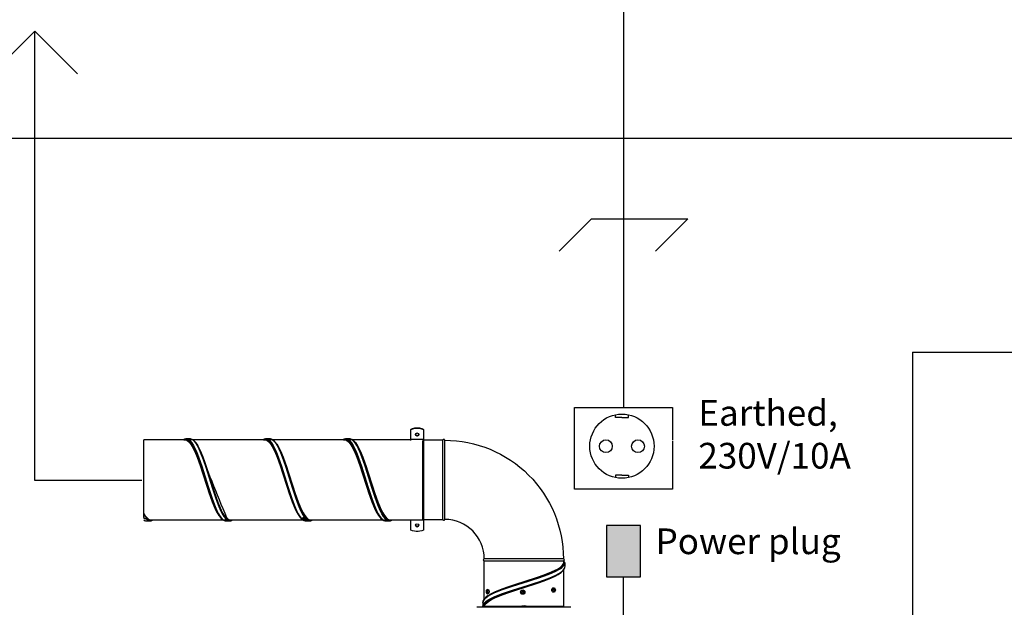
# Model space of a CAD drawing. Units: millimetres. Extents: x 0 to 2067, y -360 to 192.
# Drawn here: x 1521 to 1578, y 110 to 144 of the extents above; entities that cross this region are included whole.
import ezdxf

# ---------------------------------------------------------------- set-up
doc = ezdxf.new("R2010")
doc.units = ezdxf.units.MM
doc.layers.add('PDF11_Geometry', color=7, linetype='Continuous')
doc.layers.add('RAPORTTI', color=7, linetype='Continuous')
doc.styles.add('PDF ArialMT', font='arial.ttf')

msp = doc.modelspace()

# ---------------------------------------------------------------- hatches: boundary and pattern name
at = {"layer": 'RAPORTTI'}
h = msp.add_hatch(color=7, dxfattribs=at)
h.dxf.hatch_style = 1
h.paths.add_polyline_path([(1556.875, 114.875), (1554.875, 114.875), (1554.875, 111.875), (1555.875, 111.875), (1556.875, 111.875)])

# ---------------------------------------------------------------- linework, layer by layer
at = {"layer": 'PDF11_Geometry', "color": 7}
for points in [[(1544.197, 120.479), (1544.096, 120.52), (1543.99, 120.548), (1543.882, 120.562), (1543.773, 120.562), (1543.665, 120.548), (1543.559, 120.52), (1543.458, 120.479), (1543.458, 120.484), (1543.559, 120.526), (1543.665, 120.554), (1543.773, 120.568), (1543.882, 120.568), (1543.99, 120.554), (1544.096, 120.526), (1544.197, 120.484), (1544.197, 120.479), (1544.197, 120.464), (1544.197, 120.459), (1544.096, 120.5), (1543.99, 120.527), (1543.882, 120.541), (1543.773, 120.541), (1543.665, 120.527), (1543.559, 120.5), (1543.458, 120.459), (1543.458, 120.464), (1543.458, 120.479)], [(1544.197, 120.464), (1544.096, 120.505), (1543.99, 120.533), (1543.882, 120.547), (1543.773, 120.547), (1543.665, 120.533), (1543.559, 120.505), (1543.458, 120.464)], [(1544.197, 120.459), (1544.197, 119.893), (1544.197, 119.878), (1544.197, 119.864), (1544.197, 119.85), (1544.197, 119.837), (1544.197, 119.826), (1544.197, 119.816), (1544.197, 119.81), (1544.197, 119.806), (1544.197, 119.767), (1544.197, 119.717), (1544.197, 119.653), (1544.197, 119.579), (1544.197, 119.492), (1544.197, 119.394), (1544.197, 119.286), (1544.197, 119.168), (1544.197, 119.041), (1544.197, 118.906), (1544.197, 118.762), (1544.197, 118.612), (1544.197, 118.456), (1544.197, 118.294), (1544.197, 118.128), (1544.197, 117.959), (1544.197, 117.788), (1544.197, 117.615), (1544.197, 117.442), (1544.197, 117.269), (1544.197, 117.097), (1544.197, 116.928), (1544.197, 116.763), (1544.197, 116.602), (1544.197, 116.446), (1544.197, 116.296), (1544.197, 116.153), (1544.197, 116.018), (1544.197, 115.891), (1544.197, 115.774), (1544.197, 115.667), (1544.197, 115.57), (1544.197, 115.484), (1544.197, 115.41), (1544.197, 115.347), (1544.197, 115.298), (1544.197, 115.26), (1544.197, 115.236), (1544.197, 115.224), (1544.197, 115.223), (1544.197, 115.214), (1544.197, 115.202), (1544.197, 115.188), (1544.197, 115.174), (1544.197, 114.6), (1544.096, 114.559), (1543.99, 114.531), (1543.882, 114.517), (1543.773, 114.517), (1543.665, 114.531), (1543.559, 114.559), (1543.458, 114.6), (1543.458, 115.174), (1543.458, 115.188), (1543.458, 115.197)], [(1543.458, 119.841), (1543.458, 119.85), (1543.458, 119.864), (1543.458, 119.878), (1543.458, 119.893), (1543.458, 120.459)], [(1543.919, 120.191), (1543.918, 120.183), (1543.914, 120.168), (1543.907, 120.153), (1543.898, 120.14), (1543.887, 120.129), (1543.874, 120.12), (1543.859, 120.113), (1543.844, 120.108), (1543.828, 120.107), (1543.811, 120.108), (1543.796, 120.113), (1543.781, 120.12), (1543.768, 120.129), (1543.757, 120.14), (1543.747, 120.153), (1543.741, 120.168), (1543.737, 120.183), (1543.736, 120.191)], [(1527.908, 115.297), (1527.871, 115.328), (1527.871, 115.347), (1527.871, 115.368), (1527.871, 115.389), (1527.871, 115.413), (1527.871, 115.437), (1527.871, 115.462), (1527.871, 115.489), (1527.871, 115.517), (1527.871, 115.522), (1527.871, 115.527), (1527.871, 115.532), (1527.871, 115.538), (1527.871, 115.543), (1527.871, 115.548), (1527.871, 115.553), (1527.871, 115.559), (1527.871, 115.657), (1527.871, 115.766), (1527.871, 115.885), (1527.871, 116.013), (1527.871, 116.149), (1527.871, 116.293), (1527.871, 116.444), (1527.871, 116.601), (1527.871, 116.762), (1527.871, 116.929), (1527.871, 117.099), (1527.871, 117.271), (1527.871, 117.444), (1527.871, 117.619), (1527.871, 117.792), (1527.871, 117.964), (1527.871, 118.134), (1527.871, 118.301), (1527.871, 118.463), (1527.871, 118.62), (1527.871, 118.771), (1527.871, 118.915), (1527.871, 119.051), (1527.871, 119.18), (1527.871, 119.299), (1527.871, 119.408), (1527.871, 119.506), (1527.871, 119.594), (1527.871, 119.671), (1527.871, 119.735), (1527.871, 119.788), (1527.871, 119.827), (1527.871, 119.854), (1527.871, 119.869), (1527.871, 119.871)], [(1530.315, 119.924), (1530.279, 119.92), (1530.233, 119.906), (1530.203, 119.892), (1530.175, 119.877), (1530.166, 119.871)], [(1530.186, 119.871), (1530.245, 119.898), (1530.342, 119.9), (1530.439, 119.863), (1530.537, 119.786), (1530.634, 119.67), (1530.73, 119.517), (1530.828, 119.331), (1530.925, 119.113), (1531.022, 118.869), (1531.119, 118.602), (1531.216, 118.317), (1531.313, 118.018), (1531.41, 117.711), (1531.507, 117.401), (1531.604, 117.093), (1531.701, 116.793), (1531.798, 116.505), (1531.896, 116.235), (1531.992, 115.988), (1532.09, 115.766), (1532.187, 115.575), (1532.262, 115.453)], [(1530.223, 119.871), (1530.233, 119.876), (1530.329, 119.878), (1530.427, 119.841), (1530.524, 119.764), (1530.621, 119.65), (1530.718, 119.499), (1530.815, 119.314), (1530.912, 119.098), (1531.009, 118.857), (1531.106, 118.592), (1531.203, 118.309), (1531.3, 118.013), (1531.397, 117.709), (1531.494, 117.402), (1531.592, 117.097), (1531.689, 116.8), (1531.786, 116.515), (1531.883, 116.248), (1531.98, 116.002), (1532.077, 115.783), (1532.174, 115.594), (1532.247, 115.476)], [(1530.269, 119.866), (1530.311, 119.868), (1530.407, 119.83), (1530.505, 119.754), (1530.601, 119.64), (1530.699, 119.489), (1530.796, 119.305), (1530.893, 119.091), (1530.99, 118.85), (1531.087, 118.587), (1531.184, 118.306), (1531.281, 118.011), (1531.378, 117.709), (1531.475, 117.403), (1531.572, 117.099), (1531.67, 116.803), (1531.766, 116.52), (1531.864, 116.254), (1531.96, 116.009), (1532.058, 115.791), (1532.155, 115.603), (1532.252, 115.448), (1532.349, 115.328), (1532.368, 115.312)], [(1530.596, 119.922), (1530.577, 119.925), (1530.561, 119.926), (1530.339, 119.926), (1530.328, 119.925)], [(1530.339, 119.922), (1530.381, 119.923), (1530.478, 119.885), (1530.575, 119.807), (1530.672, 119.689), (1530.769, 119.536), (1530.866, 119.347), (1530.963, 119.128), (1531.06, 118.882), (1531.157, 118.612), (1531.255, 118.324), (1531.351, 118.022), (1531.449, 117.713), (1531.545, 117.4), (1531.643, 117.089), (1531.74, 116.786), (1531.837, 116.496), (1531.934, 116.223), (1532.031, 115.973), (1532.128, 115.75), (1532.225, 115.557), (1532.322, 115.398), (1532.419, 115.276), (1532.475, 115.223), (1532.53, 115.183), (1532.625, 115.146), (1532.661, 115.146)], [(1530.574, 119.922), (1530.603, 119.923), (1530.7, 119.885), (1530.797, 119.807), (1530.894, 119.689), (1530.991, 119.536), (1531.088, 119.347), (1531.185, 119.128), (1531.282, 118.882), (1531.379, 118.612), (1531.476, 118.324), (1531.574, 118.022), (1531.67, 117.713), (1531.767, 117.4), (1531.865, 117.089), (1531.962, 116.786), (1532.059, 116.496), (1532.156, 116.223), (1532.253, 115.973), (1532.35, 115.75), (1532.447, 115.557), (1532.544, 115.398), (1532.641, 115.276), (1532.738, 115.192), (1532.835, 115.148), (1532.891, 115.146)], [(1530.968, 119.613), (1531.029, 119.517), (1531.127, 119.331), (1531.224, 119.113), (1531.321, 118.869), (1531.418, 118.602), (1531.515, 118.317), (1531.612, 118.018), (1531.709, 117.711), (1531.806, 117.401), (1531.903, 117.093), (1532, 116.793), (1532.097, 116.505), (1532.194, 116.235), (1532.291, 115.988), (1532.388, 115.766), (1532.485, 115.575), (1532.582, 115.418), (1532.68, 115.297), (1532.777, 115.213), (1532.874, 115.17), (1532.971, 115.167), (1533.047, 115.197)], [(1534.975, 119.924), (1534.938, 119.92), (1534.893, 119.906), (1534.862, 119.892), (1534.835, 119.877), (1534.826, 119.871)], [(1534.845, 119.871), (1534.905, 119.898), (1535.002, 119.9), (1535.099, 119.863), (1535.196, 119.786), (1535.293, 119.67), (1535.39, 119.517), (1535.487, 119.331), (1535.584, 119.113), (1535.681, 118.869), (1535.778, 118.602), (1535.875, 118.317), (1535.973, 118.018), (1536.069, 117.711), (1536.167, 117.401), (1536.264, 117.093), (1536.361, 116.793), (1536.458, 116.505), (1536.555, 116.235), (1536.652, 115.988), (1536.749, 115.766), (1536.846, 115.575), (1536.922, 115.453)], [(1534.882, 119.871), (1534.892, 119.876), (1534.989, 119.878), (1535.086, 119.841), (1535.183, 119.764), (1535.28, 119.65), (1535.377, 119.499), (1535.475, 119.314), (1535.571, 119.098), (1535.669, 118.857), (1535.765, 118.592), (1535.863, 118.309), (1535.96, 118.013), (1536.057, 117.709), (1536.154, 117.402), (1536.251, 117.097), (1536.348, 116.8), (1536.445, 116.515), (1536.542, 116.248), (1536.639, 116.002), (1536.737, 115.783), (1536.833, 115.594), (1536.907, 115.476)], [(1534.928, 119.866), (1534.97, 119.868), (1535.067, 119.83), (1535.164, 119.754), (1535.261, 119.64), (1535.358, 119.489), (1535.455, 119.305), (1535.552, 119.091), (1535.649, 118.85), (1535.746, 118.587), (1535.843, 118.306), (1535.941, 118.011), (1536.038, 117.709), (1536.134, 117.403), (1536.232, 117.099), (1536.329, 116.803), (1536.426, 116.52), (1536.523, 116.254), (1536.62, 116.009), (1536.717, 115.791), (1536.814, 115.603), (1536.911, 115.448), (1537.008, 115.328), (1537.028, 115.312)], [(1535.256, 119.922), (1535.236, 119.925), (1535.221, 119.926), (1534.999, 119.926)], [(1534.999, 119.922), (1535.04, 119.923), (1535.137, 119.885), (1535.234, 119.807), (1535.332, 119.689), (1535.429, 119.536), (1535.526, 119.347), (1535.623, 119.128), (1535.72, 118.882), (1535.817, 118.612), (1535.914, 118.324), (1536.011, 118.022), (1536.108, 117.713), (1536.205, 117.4), (1536.302, 117.089), (1536.399, 116.786), (1536.497, 116.496), (1536.593, 116.223), (1536.691, 115.973), (1536.788, 115.75), (1536.885, 115.557), (1536.982, 115.398), (1537.079, 115.276), (1537.134, 115.223), (1537.19, 115.183), (1537.284, 115.146), (1537.32, 115.146)], [(1535.234, 119.922), (1535.262, 119.923), (1535.359, 119.885), (1535.456, 119.807), (1535.554, 119.689), (1535.65, 119.536), (1535.748, 119.347), (1535.845, 119.128), (1535.942, 118.882), (1536.039, 118.612), (1536.136, 118.324), (1536.233, 118.022), (1536.33, 117.713), (1536.427, 117.4), (1536.524, 117.089), (1536.621, 116.786), (1536.718, 116.496), (1536.815, 116.223), (1536.912, 115.973), (1537.009, 115.75), (1537.106, 115.557), (1537.204, 115.398), (1537.301, 115.276), (1537.398, 115.192), (1537.495, 115.148), (1537.55, 115.146)], [(1535.651, 119.582), (1535.639, 119.6), (1535.627, 119.618), (1535.577, 119.689), (1535.537, 119.739), (1535.505, 119.776), (1535.473, 119.808), (1535.443, 119.835), (1535.417, 119.855), (1535.393, 119.872), (1535.367, 119.887), (1535.331, 119.904), (1535.282, 119.92), (1535.265, 119.922)], [(1535.628, 119.613), (1535.689, 119.517), (1535.786, 119.331), (1535.883, 119.113), (1535.98, 118.869), (1536.077, 118.602), (1536.174, 118.317), (1536.271, 118.018), (1536.368, 117.711), (1536.465, 117.401), (1536.562, 117.093), (1536.66, 116.793), (1536.757, 116.505), (1536.854, 116.235), (1536.951, 115.988), (1537.048, 115.766), (1537.145, 115.575), (1537.242, 115.418), (1537.339, 115.297), (1537.436, 115.213), (1537.533, 115.17), (1537.63, 115.167), (1537.707, 115.197)], [(1539.634, 119.924), (1539.598, 119.92), (1539.552, 119.906), (1539.521, 119.892), (1539.494, 119.877), (1539.485, 119.871)], [(1539.504, 119.871), (1539.564, 119.898), (1539.661, 119.9), (1539.758, 119.863), (1539.855, 119.786), (1539.953, 119.67), (1540.05, 119.517), (1540.147, 119.331), (1540.244, 119.113), (1540.341, 118.869), (1540.438, 118.602), (1540.535, 118.317), (1540.632, 118.018), (1540.729, 117.711), (1540.826, 117.401), (1540.923, 117.093), (1541.02, 116.793), (1541.117, 116.505), (1541.215, 116.235), (1541.312, 115.988), (1541.409, 115.766), (1541.506, 115.575), (1541.581, 115.453)], [(1539.542, 119.871), (1539.551, 119.876), (1539.649, 119.878), (1539.746, 119.841), (1539.843, 119.764), (1539.94, 119.65), (1540.037, 119.499), (1540.134, 119.314), (1540.231, 119.098), (1540.328, 118.857), (1540.425, 118.592), (1540.522, 118.309), (1540.619, 118.013), (1540.716, 117.709), (1540.813, 117.402), (1540.91, 117.097), (1541.008, 116.8), (1541.105, 116.515), (1541.201, 116.248), (1541.299, 116.002), (1541.396, 115.783), (1541.493, 115.594), (1541.566, 115.476)], [(1539.588, 119.866), (1539.629, 119.868), (1539.726, 119.83), (1539.823, 119.754), (1539.921, 119.64), (1540.017, 119.489), (1540.115, 119.305), (1540.212, 119.091), (1540.309, 118.85), (1540.406, 118.587), (1540.503, 118.306), (1540.6, 118.011), (1540.697, 117.709), (1540.794, 117.403), (1540.891, 117.099), (1540.988, 116.803), (1541.085, 116.52), (1541.182, 116.254), (1541.279, 116.009), (1541.377, 115.791), (1541.474, 115.603), (1541.571, 115.448), (1541.668, 115.328), (1541.687, 115.312)], [(1539.896, 119.925), (1539.88, 119.926), (1539.658, 119.926), (1539.647, 119.925)], [(1539.658, 119.922), (1539.7, 119.923), (1539.797, 119.885), (1539.894, 119.807), (1539.991, 119.689), (1540.088, 119.536), (1540.185, 119.347), (1540.282, 119.128), (1540.379, 118.882), (1540.476, 118.612), (1540.573, 118.324), (1540.671, 118.022), (1540.768, 117.713), (1540.865, 117.4), (1540.962, 117.089), (1541.059, 116.786), (1541.156, 116.496), (1541.253, 116.223), (1541.35, 115.973), (1541.447, 115.75), (1541.544, 115.557), (1541.641, 115.398), (1541.738, 115.276), (1541.794, 115.223), (1541.849, 115.183), (1541.943, 115.146), (1541.98, 115.146)], [(1544.197, 119.893), (1543.458, 119.893)], [(1544.142, 119.841), (1544.142, 119.809), (1544.142, 119.763), (1544.142, 119.705), (1544.142, 119.634), (1544.142, 119.552), (1544.142, 119.458), (1544.142, 119.354), (1544.142, 119.24), (1544.142, 119.117), (1544.142, 118.984), (1544.142, 118.844), (1544.142, 118.696), (1544.142, 118.542), (1544.142, 118.383), (1544.142, 118.218), (1544.142, 118.05), (1544.142, 117.879), (1544.142, 117.706), (1544.142, 117.532), (1544.142, 117.358), (1544.142, 117.185), (1544.142, 117.014), (1544.142, 116.845), (1544.142, 116.681), (1544.142, 116.522), (1544.142, 116.368), (1544.142, 116.22), (1544.142, 116.08), (1544.142, 115.948), (1544.142, 115.824), (1544.142, 115.711), (1544.142, 115.607), (1544.142, 115.514), (1544.142, 115.432), (1544.142, 115.362), (1544.142, 115.304), (1544.142, 115.258), (1544.142, 115.224), (1544.142, 115.204), (1544.142, 115.197)], [(1545.436, 119.845), (1545.432, 119.866), (1545.42, 119.884), (1545.402, 119.896), (1545.381, 119.9), (1545.36, 119.896), (1545.342, 119.884), (1545.329, 119.866), (1545.325, 119.845), (1544.197, 119.845)], [(1545.325, 115.223), (1545.325, 115.229), (1545.325, 115.249), (1545.325, 115.282), (1545.325, 115.328), (1545.325, 115.386), (1545.325, 115.457), (1545.325, 115.54), (1545.325, 115.634), (1545.325, 115.739), (1545.325, 115.854), (1545.325, 115.979), (1545.325, 116.113), (1545.325, 116.254), (1545.325, 116.403), (1545.325, 116.559), (1545.325, 116.72), (1545.325, 116.886), (1545.325, 117.056), (1545.325, 117.228), (1545.325, 117.403), (1545.325, 117.577), (1545.325, 117.752), (1545.325, 117.926), (1545.325, 118.097), (1545.325, 118.265), (1545.325, 118.428), (1545.325, 118.587), (1545.325, 118.74), (1545.325, 118.885), (1545.325, 119.023), (1545.325, 119.153), (1545.325, 119.273), (1545.325, 119.383), (1545.325, 119.483), (1545.325, 119.571), (1545.325, 119.648), (1545.325, 119.712), (1545.325, 119.765), (1545.325, 119.804), (1545.325, 119.83), (1545.325, 119.843), (1545.325, 119.845)], [(1535.65, 119.578), (1535.708, 119.489), (1535.805, 119.305), (1535.902, 119.091), (1535.999, 118.85), (1536.096, 118.587), (1536.194, 118.306), (1536.291, 118.011), (1536.388, 117.709), (1536.485, 117.403), (1536.582, 117.099), (1536.679, 116.803), (1536.776, 116.52), (1536.873, 116.254), (1536.97, 116.009), (1537.067, 115.791), (1537.164, 115.603), (1537.261, 115.448), (1537.358, 115.328), (1537.456, 115.246), (1537.552, 115.203), (1537.608, 115.202)], [(1540.31, 119.578), (1540.368, 119.489), (1540.465, 119.305), (1540.562, 119.091), (1540.659, 118.85), (1540.756, 118.587), (1540.853, 118.306), (1540.95, 118.011), (1541.047, 117.709), (1541.144, 117.403), (1541.241, 117.099), (1541.338, 116.803), (1541.435, 116.52), (1541.532, 116.254), (1541.629, 116.009), (1541.727, 115.791), (1541.824, 115.603), (1541.921, 115.448), (1542.018, 115.328), (1542.115, 115.246), (1542.212, 115.203), (1542.267, 115.202)], [(1527.871, 115.559), (1527.955, 115.43), (1528.039, 115.328), (1528.014, 115.328), (1527.942, 115.413), (1527.871, 115.517)], [(1527.871, 115.322), (1527.871, 115.313), (1527.871, 115.297), (1527.871, 115.276), (1527.982, 115.276), (1527.988, 115.276), (1527.993, 115.277), (1527.999, 115.279), (1528.004, 115.281), (1528.009, 115.284), (1528.013, 115.288), (1528.017, 115.292), (1528.02, 115.297), (1528.039, 115.328), (1528.137, 115.246), (1528.234, 115.203), (1528.289, 115.202)], [(1527.871, 115.297), (1527.982, 115.297), (1527.985, 115.297), (1527.988, 115.297), (1527.99, 115.298), (1527.993, 115.299), (1527.995, 115.301), (1527.997, 115.303), (1527.999, 115.305), (1528.001, 115.307), (1528.014, 115.328)], [(1527.871, 115.183), (1527.965, 115.146), (1528, 115.146)], [(1527.871, 115.177), (1527.875, 115.175), (1527.896, 115.165), (1527.925, 115.155), (1527.963, 115.145), (1527.999, 115.142)], [(1527.982, 115.276), (1528.079, 115.192), (1528.176, 115.148), (1528.231, 115.146)], [(1528.01, 115.141), (1528.231, 115.141)], [(1528.02, 115.297), (1528.117, 115.213), (1528.214, 115.17), (1528.311, 115.167), (1528.388, 115.197)], [(1528.257, 115.144), (1528.292, 115.148), (1528.337, 115.162), (1528.371, 115.177), (1528.403, 115.196), (1528.405, 115.197)], [(1532.247, 115.473), (1532.255, 115.461), (1532.263, 115.449), (1532.296, 115.4), (1532.34, 115.344), (1532.392, 115.284), (1532.447, 115.232), (1532.492, 115.199), (1532.527, 115.179), (1532.551, 115.167), (1532.564, 115.162), (1532.575, 115.158), (1532.596, 115.151), (1532.627, 115.144), (1532.659, 115.142)], [(1532.669, 115.141), (1532.891, 115.141), (1532.903, 115.143)], [(1532.916, 115.144), (1532.952, 115.148), (1532.997, 115.162), (1533.03, 115.177), (1533.062, 115.196), (1533.064, 115.197)], [(1536.922, 115.449), (1536.956, 115.4), (1536.999, 115.344), (1537.052, 115.284), (1537.106, 115.232), (1537.152, 115.199), (1537.186, 115.179), (1537.21, 115.167), (1537.223, 115.162), (1537.235, 115.158), (1537.255, 115.151), (1537.287, 115.144), (1537.319, 115.142)], [(1537.276, 115.287), (1537.273, 115.283), (1537.255, 115.276), (1537.229, 115.27), (1537.2, 115.268), (1537.169, 115.268), (1537.14, 115.272), (1537.117, 115.278), (1537.104, 115.286)], [(1537.329, 115.141), (1537.55, 115.141), (1537.563, 115.143)], [(1537.575, 115.144), (1537.611, 115.148), (1537.656, 115.162), (1537.69, 115.177), (1537.722, 115.196), (1537.724, 115.197)], [(1541.566, 115.473), (1541.574, 115.461), (1541.582, 115.449), (1541.615, 115.4), (1541.659, 115.344), (1541.711, 115.284), (1541.766, 115.232), (1541.811, 115.199), (1541.845, 115.179), (1541.869, 115.167), (1541.883, 115.162), (1541.894, 115.158), (1541.915, 115.151), (1541.946, 115.144), (1541.978, 115.142)], [(1542.235, 115.144), (1542.271, 115.148), (1542.316, 115.162), (1542.349, 115.177), (1542.381, 115.196), (1542.383, 115.197)], [(1544.197, 115.174), (1543.458, 115.174)], [(1547.722, 112.801), (1547.729, 112.801), (1547.75, 112.801), (1547.784, 112.801), (1547.83, 112.801), (1547.889, 112.801), (1547.96, 112.801), (1548.042, 112.801), (1548.135, 112.801), (1548.24, 112.801), (1548.354, 112.801), (1548.477, 112.801), (1548.61, 112.801), (1548.751, 112.801), (1548.899, 112.801), (1549.053, 112.801), (1549.212, 112.801), (1549.377, 112.801), (1549.545, 112.801), (1549.717, 112.801), (1549.889, 112.801), (1550.064, 112.801), (1550.238, 112.801), (1550.411, 112.801), (1550.581, 112.801), (1550.75, 112.801), (1550.914, 112.801), (1551.074, 112.801), (1551.227, 112.801), (1551.374, 112.801), (1551.515, 112.801), (1551.647, 112.801), (1551.77, 112.801), (1551.884, 112.801), (1551.988, 112.801), (1552.08, 112.801), (1552.162, 112.801), (1552.232, 112.801), (1552.29, 112.801), (1552.336, 112.801), (1552.369, 112.801), (1552.389, 112.801), (1552.396, 112.801), (1552.398, 112.801), (1552.406, 112.801), (1552.418, 112.801), (1552.428, 112.801), (1552.429, 112.801)], [(1547.722, 112.801), (1547.722, 110.534)], [(1547.983, 110.773), (1548.15, 110.87), (1548.349, 110.967), (1548.578, 111.064), (1548.832, 111.161), (1549.108, 111.258), (1549.399, 111.355), (1549.702, 111.452), (1550.011, 111.549), (1550.32, 111.646), (1550.626, 111.743), (1550.921, 111.84), (1551.202, 111.937), (1551.463, 112.035), (1551.7, 112.132), (1551.91, 112.229), (1552.087, 112.326), (1552.23, 112.423), (1552.336, 112.52), (1552.402, 112.617), (1552.428, 112.709), (1552.418, 112.801)], [(1548.01, 110.791), (1548.011, 110.792), (1548.176, 110.889), (1548.373, 110.986), (1548.599, 111.083), (1548.849, 111.18), (1549.121, 111.277), (1549.408, 111.374), (1549.707, 111.471), (1550.011, 111.569), (1550.317, 111.666), (1550.618, 111.763), (1550.909, 111.86), (1551.186, 111.957), (1551.444, 112.054), (1551.678, 112.151), (1551.884, 112.248), (1552.059, 112.345), (1552.199, 112.442), (1552.304, 112.539), (1552.369, 112.636), (1552.394, 112.718), (1552.392, 112.748)], [(1552.37, 112.801), (1552.391, 112.805), (1552.409, 112.817), (1552.421, 112.835), (1552.425, 112.856), (1552.421, 112.877), (1552.409, 112.895), (1552.391, 112.907), (1552.37, 112.911)], [(1547.668, 110.146), (1547.685, 110.232), (1547.742, 110.326), (1547.837, 110.421), (1547.967, 110.515), (1548.131, 110.61), (1548.333, 110.706), (1548.564, 110.804), (1548.821, 110.901), (1549.098, 110.998), (1549.392, 111.095), (1549.699, 111.192), (1550.01, 111.289), (1550.323, 111.386), (1550.631, 111.483), (1550.929, 111.58), (1551.213, 111.677), (1551.477, 111.774), (1551.716, 111.871), (1551.927, 111.969), (1552.106, 112.066), (1552.25, 112.162), (1552.357, 112.26), (1552.424, 112.357), (1552.45, 112.445), (1552.449, 112.46)], [(1547.732, 110.138), (1547.782, 110.238), (1547.875, 110.339), (1548.007, 110.439), (1548.176, 110.539), (1548.373, 110.636), (1548.599, 110.733), (1548.849, 110.83), (1549.121, 110.927), (1549.408, 111.024), (1549.707, 111.121), (1550.011, 111.219), (1550.317, 111.315), (1550.618, 111.413), (1550.909, 111.51), (1551.186, 111.607), (1551.444, 111.704), (1551.678, 111.801), (1551.884, 111.898), (1552.059, 111.995), (1552.199, 112.092), (1552.277, 112.164)], [(1552.143, 112.062), (1552.234, 112.129), (1552.299, 112.182), (1552.349, 112.234), (1552.37, 112.259), (1552.389, 112.284), (1552.404, 112.309), (1552.424, 112.347), (1552.443, 112.4), (1552.45, 112.458)], [(1552.396, 110.138), (1552.396, 112.296)], [(1547.691, 110.138), (1547.734, 110.246), (1547.826, 110.354), (1547.965, 110.463), (1548.15, 110.571), (1548.349, 110.668), (1548.578, 110.765), (1548.832, 110.862), (1549.108, 110.959), (1549.399, 111.056), (1549.702, 111.153), (1550.011, 111.25), (1550.32, 111.347), (1550.626, 111.445), (1550.921, 111.542), (1551.202, 111.639), (1551.463, 111.736), (1551.7, 111.833), (1551.91, 111.93), (1552.087, 112.027), (1552.139, 112.062)], [(1547.716, 110.138), (1547.761, 110.243), (1547.853, 110.348), (1547.99, 110.453), (1548.167, 110.558), (1548.365, 110.655), (1548.591, 110.752), (1548.844, 110.85), (1549.117, 110.946), (1549.405, 111.044), (1549.705, 111.14), (1550.011, 111.238), (1550.318, 111.335), (1550.62, 111.432), (1550.913, 111.529), (1551.191, 111.626), (1551.45, 111.723), (1551.685, 111.82), (1551.892, 111.917), (1552.068, 112.014), (1552.116, 112.047)], [(1547.879, 111.093), (1547.875, 111.087), (1547.865, 111.062), (1547.859, 111.031), (1547.856, 111.002), (1547.862, 110.954), (1547.868, 110.934), (1547.878, 110.913)], [(1547.888, 110.983), (1547.875, 110.983), (1547.876, 110.975), (1547.877, 110.968), (1547.878, 110.961), (1547.88, 110.953), (1547.881, 110.946), (1547.884, 110.939), (1547.886, 110.932), (1547.888, 110.924), (1547.907, 110.924), (1547.905, 110.932), (1547.903, 110.939), (1547.901, 110.946), (1547.899, 110.953), (1547.897, 110.961), (1547.896, 110.968), (1547.895, 110.975), (1547.895, 110.983), (1547.936, 110.983), (1547.936, 110.988), (1547.936, 110.993), (1547.936, 110.997), (1547.936, 111.002), (1547.936, 111.007), (1547.936, 111.012), (1547.936, 111.017), (1547.936, 111.022), (1547.895, 111.022), (1547.895, 111.029), (1547.896, 111.037), (1547.897, 111.044), (1547.899, 111.051), (1547.901, 111.059), (1547.903, 111.066), (1547.905, 111.073), (1547.907, 111.08), (1547.888, 111.08), (1547.886, 111.073), (1547.884, 111.066), (1547.881, 111.059), (1547.88, 111.051), (1547.878, 111.044), (1547.877, 111.037), (1547.876, 111.029), (1547.875, 111.022)], [(1547.966, 111.13), (1547.972, 111.129), (1547.992, 111.119), (1548.01, 111.096), (1548.022, 111.063), (1548.029, 111.023), (1548.029, 110.981), (1548.022, 110.942), (1548.01, 110.908), (1547.992, 110.885), (1547.972, 110.875), (1547.966, 110.875)], [(1551.773, 110.972), (1551.751, 110.976), (1551.725, 110.993), (1551.703, 111.021), (1551.69, 111.058), (1551.684, 111.099), (1551.69, 111.141), (1551.703, 111.178), (1551.725, 111.206), (1551.751, 111.223), (1551.773, 111.227)], [(1551.854, 111.08), (1551.854, 111.072), (1551.853, 111.065), (1551.852, 111.058), (1551.851, 111.05), (1551.849, 111.043), (1551.847, 111.036), (1551.846, 111.029), (1551.844, 111.022), (1551.817, 111.022), (1551.819, 111.029), (1551.821, 111.036), (1551.822, 111.043), (1551.824, 111.05), (1551.825, 111.058), (1551.826, 111.065), (1551.827, 111.072), (1551.827, 111.08), (1551.776, 111.08), (1551.777, 111.085), (1551.777, 111.09), (1551.777, 111.095), (1551.777, 111.099), (1551.777, 111.104), (1551.777, 111.109), (1551.777, 111.114), (1551.776, 111.119), (1551.827, 111.119), (1551.827, 111.126), (1551.826, 111.134), (1551.825, 111.141), (1551.824, 111.149), (1551.822, 111.156), (1551.821, 111.163), (1551.819, 111.17), (1551.817, 111.177), (1551.844, 111.177), (1551.846, 111.17), (1551.847, 111.163), (1551.849, 111.156), (1551.851, 111.149), (1551.852, 111.141), (1551.853, 111.134), (1551.854, 111.126), (1551.854, 111.119), (1551.814, 111.119)], [(1551.814, 111.08), (1551.854, 111.08), (1551.884, 111.08), (1551.885, 111.085), (1551.885, 111.09), (1551.885, 111.095), (1551.885, 111.099), (1551.885, 111.104), (1551.885, 111.109), (1551.885, 111.114), (1551.884, 111.119), (1551.854, 111.119)], [(1552.795, 110.101), (1552.795, 110.101), (1552.785, 110.101), (1552.762, 110.101), (1552.727, 110.101), (1552.679, 110.101), (1552.618, 110.101), (1552.544, 110.101), (1552.46, 110.101), (1552.363, 110.101), (1552.256, 110.101), (1552.138, 110.101), (1552.01, 110.101), (1551.874, 110.101), (1551.728, 110.101), (1551.574, 110.101), (1551.413, 110.101), (1551.246, 110.101), (1551.073, 110.101), (1550.896, 110.101), (1550.714, 110.101), (1550.528, 110.101), (1550.342, 110.101), (1550.153, 110.101), (1549.965, 110.101), (1549.776, 110.101), (1549.589, 110.101), (1549.404, 110.101), (1549.222, 110.101), (1549.044, 110.101), (1548.871, 110.101), (1548.704, 110.101), (1548.543, 110.101), (1548.39, 110.101), (1548.244, 110.101), (1548.107, 110.101), (1547.979, 110.101), (1547.862, 110.101), (1547.754, 110.101), (1547.658, 110.101), (1547.573, 110.101), (1547.5, 110.101), (1547.439, 110.101), (1547.391, 110.101), (1547.355, 110.101), (1547.332, 110.101), (1547.323, 110.101), (1547.322, 110.101)], [(1547.666, 110.361), (1547.666, 110.138)], [(1549.931, 110.138), (1549.914, 110.138), (1549.741, 110.138), (1549.57, 110.138), (1549.401, 110.138), (1549.236, 110.138), (1549.075, 110.138), (1548.92, 110.138), (1548.771, 110.138), (1548.63, 110.138), (1548.496, 110.138), (1548.371, 110.138), (1548.255, 110.138), (1548.15, 110.138), (1548.055, 110.138), (1547.971, 110.138), (1547.899, 110.138), (1547.838, 110.138), (1547.79, 110.138), (1547.754, 110.138), (1547.732, 110.138), (1547.729, 110.138), (1547.725, 110.138), (1547.716, 110.138), (1547.709, 110.138), (1547.702, 110.138), (1547.691, 110.138), (1547.675, 110.138), (1547.668, 110.138), (1547.667, 110.138)], [(1550.186, 110.151), (1550.184, 110.151), (1550.171, 110.151), (1550.145, 110.151), (1550.109, 110.151), (1550.069, 110.151), (1550.027, 110.151), (1549.989, 110.151), (1549.958, 110.151), (1549.938, 110.151), (1549.931, 110.151)], [(1550.039, 110.18), (1550.039, 110.195), (1550.039, 110.194), (1550.039, 110.193), (1550.039, 110.192), (1550.039, 110.19), (1550.039, 110.188), (1550.039, 110.186), (1550.039, 110.183), (1550.039, 110.18), (1550.078, 110.18), (1550.078, 110.183), (1550.078, 110.186), (1550.078, 110.188), (1550.078, 110.19), (1550.078, 110.192), (1550.078, 110.193), (1550.078, 110.194), (1550.078, 110.195), (1550.136, 110.18), (1550.136, 110.181), (1550.136, 110.181), (1550.136, 110.181)], [(1552.396, 110.138), (1552.391, 110.138), (1552.372, 110.138), (1552.341, 110.138), (1552.297, 110.138), (1552.241, 110.138), (1552.173, 110.138), (1552.092, 110.138), (1552.001, 110.138), (1551.899, 110.138), (1551.787, 110.138), (1551.665, 110.138), (1551.534, 110.138), (1551.395, 110.138), (1551.249, 110.138), (1551.096, 110.138), (1550.937, 110.138), (1550.773, 110.138), (1550.606, 110.138), (1550.435, 110.138), (1550.262, 110.138), (1550.186, 110.138)]]:
    msp.add_lwpolyline(points, dxfattribs=at)
msp.add_lwpolyline([(1543.919, 120.194), (1543.918, 120.189), (1543.914, 120.173), (1543.907, 120.159), (1543.898, 120.146), (1543.887, 120.134), (1543.874, 120.125), (1543.859, 120.118), (1543.844, 120.114), (1543.828, 120.113), (1543.811, 120.114), (1543.796, 120.118), (1543.781, 120.125), (1543.768, 120.134), (1543.757, 120.146), (1543.747, 120.159), (1543.741, 120.173), (1543.737, 120.189), (1543.736, 120.194, 0.982563)], format="xyb", close=True, dxfattribs=at)
at = {"layer": 'PDF11_Geometry', "color": 7, "ltscale": 1.493542}
msp.add_lwpolyline([(1543.458, 119.871), (1527.871, 119.871)], dxfattribs=at)
at = {"layer": 'PDF11_Geometry', "color": 7}
for points in [[(1530.606, 119.922), (1530.623, 119.92), (1530.672, 119.904), (1530.708, 119.887), (1530.733, 119.872), (1530.758, 119.855), (1530.783, 119.835), (1530.814, 119.808), (1530.845, 119.776), (1530.877, 119.739), (1530.918, 119.689), (1530.968, 119.618), (1530.98, 119.6), (1530.991, 119.578, 0.005754), (1532.699, 115.328), (1532.796, 115.246), (1532.893, 115.203), (1532.949, 115.202)], [(1541.988, 115.141), (1542.21, 115.141), (1542.22, 115.146), (1542.21, 115.146), (1542.154, 115.148), (1542.057, 115.192), (1541.96, 115.276), (1541.863, 115.398), (1541.766, 115.557), (1541.669, 115.75), (1541.572, 115.973), (1541.475, 116.223), (1541.378, 116.496), (1541.28, 116.786), (1541.184, 117.089), (1541.086, 117.4), (1540.989, 117.713), (1540.892, 118.022), (1540.795, 118.324), (1540.698, 118.612), (1540.601, 118.882), (1540.504, 119.128), (1540.407, 119.347), (1540.31, 119.536), (1540.213, 119.689), (1540.116, 119.807), (1540.019, 119.885), (1539.922, 119.923), (1539.896, 119.925, -0.244428), (1540.288, 119.613), (1540.348, 119.517), (1540.445, 119.331), (1540.542, 119.113), (1540.64, 118.869), (1540.737, 118.602), (1540.834, 118.317), (1540.931, 118.018), (1541.028, 117.711), (1541.125, 117.401), (1541.222, 117.093), (1541.319, 116.793), (1541.416, 116.505), (1541.513, 116.235), (1541.61, 115.988), (1541.708, 115.766), (1541.804, 115.575), (1541.902, 115.418), (1541.999, 115.297), (1542.096, 115.213), (1542.193, 115.17), (1542.29, 115.167), (1542.366, 115.197)], [(1544.197, 115.223), (1544.142, 115.223), (1545.325, 115.223), (1545.329, 115.201), (1545.342, 115.183), (1545.36, 115.172), (1545.381, 115.167), (1545.402, 115.172), (1545.42, 115.183), (1545.432, 115.201), (1545.436, 115.223), (1545.436, 115.229), (1545.436, 115.249), (1545.436, 115.282), (1545.436, 115.328), (1545.436, 115.386), (1545.436, 115.457), (1545.436, 115.54), (1545.436, 115.634), (1545.436, 115.739), (1545.436, 115.854), (1545.436, 115.979), (1545.436, 116.113), (1545.436, 116.254), (1545.436, 116.403), (1545.436, 116.559), (1545.436, 116.72), (1545.436, 116.886), (1545.436, 117.056), (1545.436, 117.228), (1545.436, 117.403), (1545.436, 117.577), (1545.436, 117.752), (1545.436, 117.926), (1545.436, 118.097), (1545.436, 118.265), (1545.436, 118.428), (1545.436, 118.587), (1545.436, 118.74), (1545.436, 118.885), (1545.436, 119.023), (1545.436, 119.153), (1545.436, 119.273), (1545.436, 119.383), (1545.436, 119.483), (1545.436, 119.571), (1545.436, 119.648), (1545.436, 119.712), (1545.436, 119.765), (1545.436, 119.804), (1545.436, 119.83), (1545.436, 119.843), (1545.436, 119.845, -0.414244), (1552.37, 112.911), (1552.368, 112.911), (1552.355, 112.911), (1552.329, 112.911), (1552.289, 112.911), (1552.237, 112.911), (1552.173, 112.911), (1552.096, 112.911), (1552.007, 112.911), (1551.908, 112.911), (1551.798, 112.911), (1551.678, 112.911), (1551.548, 112.911), (1551.41, 112.911), (1551.265, 112.911), (1551.112, 112.911), (1550.954, 112.911), (1550.79, 112.911), (1550.621, 112.911), (1550.451, 112.911), (1550.277, 112.911), (1550.103, 112.911), (1549.928, 112.911), (1549.754, 112.911), (1549.581, 112.911), (1549.412, 112.911), (1549.245, 112.911), (1549.084, 112.911), (1548.928, 112.911), (1548.779, 112.911), (1548.637, 112.911), (1548.504, 112.911), (1548.379, 112.911), (1548.263, 112.911), (1548.158, 112.911), (1548.064, 112.911), (1547.982, 112.911), (1547.911, 112.911), (1547.853, 112.911), (1547.807, 112.911), (1547.774, 112.911), (1547.754, 112.911), (1547.748, 112.911), (1547.726, 112.907), (1547.708, 112.895), (1547.696, 112.877), (1547.692, 112.856), (1547.696, 112.835), (1547.708, 112.817), (1547.726, 112.805), (1547.748, 112.801)], [(1543.735, 114.886, 0.410332), (1543.828, 114.793, 0.41397), (1543.919, 114.891), (1543.918, 114.886), (1543.914, 114.87), (1543.907, 114.856), (1543.898, 114.843), (1543.887, 114.832), (1543.874, 114.823), (1543.859, 114.816), (1543.844, 114.812), (1543.828, 114.811), (1543.811, 114.812), (1543.796, 114.816), (1543.781, 114.823), (1543.768, 114.832), (1543.757, 114.843), (1543.747, 114.856), (1543.741, 114.87), (1543.737, 114.886), (1543.736, 114.888), (1543.737, 114.88), (1543.741, 114.865), (1543.747, 114.851), (1543.757, 114.838), (1543.768, 114.826), (1543.781, 114.817), (1543.796, 114.811), (1543.811, 114.807), (1543.828, 114.805), (1543.844, 114.807), (1543.859, 114.811), (1543.874, 114.817), (1543.887, 114.826), (1543.898, 114.838), (1543.907, 114.851), (1543.914, 114.865), (1543.918, 114.88), (1543.919, 114.888)], [(1547.983, 110.773), (1547.975, 110.768, 0.233831), (1547.669, 110.361), (1547.681, 110.443), (1547.736, 110.54), (1547.83, 110.637), (1547.963, 110.735), (1548.131, 110.831), (1548.333, 110.928), (1548.564, 111.025), (1548.821, 111.123), (1549.098, 111.22), (1549.392, 111.317), (1549.699, 111.414), (1550.01, 111.511), (1550.323, 111.608), (1550.631, 111.705), (1550.929, 111.802), (1551.213, 111.899), (1551.477, 111.996), (1551.716, 112.093), (1551.927, 112.19), (1552.106, 112.287), (1552.25, 112.384), (1552.357, 112.482), (1552.424, 112.579), (1552.448, 112.653), (1552.449, 112.691), (1552.451, 112.696), (1552.451, 112.691), (1552.451, 112.469)]]:
    msp.add_lwpolyline(points, format="xyb", dxfattribs=at)
at = {"layer": 'PDF11_Geometry', "color": 7, "ltscale": 1.498125}
msp.add_lwpolyline([(1528.289, 115.197), (1544.142, 115.197)], dxfattribs=at)
at = {"layer": 'PDF11_Geometry', "color": 7}
for points in [[(1537.282, 115.276), (1537.277, 115.286), (1537.262, 115.295), (1537.239, 115.303), (1537.21, 115.307), (1537.179, 115.308), (1537.149, 115.304), (1537.124, 115.298), (1537.106, 115.289), (1537.098, 115.279), (1537.1, 115.268), (1537.112, 115.26), (1537.132, 115.253), (1537.16, 115.248), (1537.191, 115.247), (1537.221, 115.248), (1537.248, 115.253), (1537.269, 115.26), (1537.28, 115.269)], [(1550.01, 110.896), (1549.971, 110.896), (1549.971, 110.903), (1549.971, 110.91), (1549.971, 110.917), (1549.971, 110.924), (1549.971, 110.932), (1549.971, 110.939), (1549.971, 110.947), (1549.971, 110.954), (1549.913, 110.954), (1549.913, 110.959), (1549.913, 110.964), (1549.913, 110.969), (1549.913, 110.974), (1549.913, 110.978), (1549.913, 110.983), (1549.913, 110.988), (1549.913, 110.993), (1549.971, 110.993), (1549.971, 111), (1549.971, 111.008), (1549.971, 111.015), (1549.971, 111.023), (1549.971, 111.03), (1549.971, 111.037), (1549.971, 111.044), (1549.971, 111.051), (1550.01, 111.051), (1550.01, 111.044), (1550.01, 111.037), (1550.01, 111.03), (1550.01, 111.023), (1550.01, 111.015), (1550.01, 111.008), (1550.01, 111), (1550.01, 110.993), (1550.068, 110.993), (1550.068, 110.988), (1550.068, 110.983), (1550.068, 110.978), (1550.068, 110.974), (1550.068, 110.969), (1550.068, 110.964), (1550.068, 110.959), (1550.068, 110.954), (1550.01, 110.954), (1550.01, 110.947), (1550.01, 110.939), (1550.01, 110.932), (1550.01, 110.924), (1550.01, 110.917), (1550.01, 110.91), (1550.01, 110.903)]]:
    msp.add_lwpolyline(points, close=True, dxfattribs=at)
for centre, radius in [((1543.826, 120.182), 0.0915), ((1543.828, 114.88), 0.0921), ((1549.99, 110.974), 0.127)]:
    msp.add_circle(centre, radius, dxfattribs=at)
msp.add_arc((1545.436, 112.911), 2.312, 0.01041, 89.99927, dxfattribs=at)
for centre, ratio, start_param, end_param in [((1547.923, 111.002), 0.499613, 2.355543, 7.054855), ((1551.809, 111.099), 0.69408, 1.570792, 7.853977)]:
    msp.add_ellipse(centre, major_axis=(0, 0.128), ratio=ratio, start_param=start_param, end_param=end_param, dxfattribs=at)
at = {"layer": 'RAPORTTI', "color": 7}
for p, q in [((1555.875, 151.875), (1555.875, 121.756)), ((1521.5, 143.75), (1519, 141.25)), ((1521.5, 143.75), (1524, 141.25)), ((1553.017, 116.994), (1553.017, 121.756)), ((1553.017, 121.756), (1555.875, 121.756)), ((1555.41, 121.186), (1555.41, 121.336)), ((1555.875, 121.756), (1558.733, 121.756)), ((1556.16, 121.186), (1556.16, 121.336)), ((1558.733, 121.756), (1558.733, 119.881)), ((1555.598, 121.186), (1555.41, 121.186)), ((1555.785, 121.186), (1555.598, 121.186)), ((1555.785, 121.186), (1556.16, 121.186)), ((1558.733, 119.821), (1558.733, 116.994)), ((1555.785, 117.811), (1555.41, 117.811)), ((1555.41, 117.811), (1555.41, 117.662)), ((1555.785, 117.811), (1556.16, 117.811)), ((1556.16, 117.811), (1556.16, 117.662)), ((1558.733, 116.994), (1553.017, 116.994)), ((1556.875, 114.875), (1554.875, 114.875)), ((1554.875, 114.875), (1554.875, 111.875)), ((1556.875, 111.875), (1556.875, 114.875)), ((1554.875, 111.875), (1555.875, 111.875)), ((1555.875, 111.875), (1556.875, 111.875))]:
    msp.add_line(p, q, dxfattribs=at)
at = {"layer": 'RAPORTTI'}
msp.add_line((1572.75, 125), (1606.5, 125), dxfattribs=at)
at = {"layer": 'RAPORTTI', "color": 7}
for points in [[(1527.75, 117.5), (1521.5, 117.5), (1521.5, 141.25), (1521.5, 143.75)], [(1552.125, 130.9), (1554, 132.775), (1559.625, 132.775), (1557.75, 130.9)], [(1572.75, 125), (1572.75, 96.875), (1563.375, 96.875), (1557.814, 96.875), (1544.75, 96.875), (1544.75, 84.253)]]:
    msp.add_lwpolyline(points, dxfattribs=at)
msp.add_lwpolyline([(1512.75, 137.5), (1629, 137.5), (1629, 60), (1512.75, 60)], close=True, dxfattribs=at)
at = {"layer": 'RAPORTTI'}
msp.add_lwpolyline([(1562.874, 82.922), (1562.874, 107.99), (1555.875, 107.99), (1555.875, 111.875)], dxfattribs=at)
at = {"layer": 'RAPORTTI', "color": 7}
for centre, radius in [((1555.785, 119.499), 1.875), ((1554.848, 119.499), 0.375), ((1556.723, 119.499), 0.375)]:
    msp.add_circle(centre, radius, dxfattribs=at)

# ---------------------------------------------------------------- texts
at = {"layer": 'RAPORTTI', "color": 7, "char_height": 1.5, "attachment_point": 4, "style": 'PDF ArialMT'}
for s, insert in [('Earthed,\\P230V/10A', (1560.25, 120)), ('Power plug', (1557.75, 113.75))]:
    msp.add_mtext(s, dxfattribs=dict(at, insert=insert))

doc.saveas('drawing.dxf')
